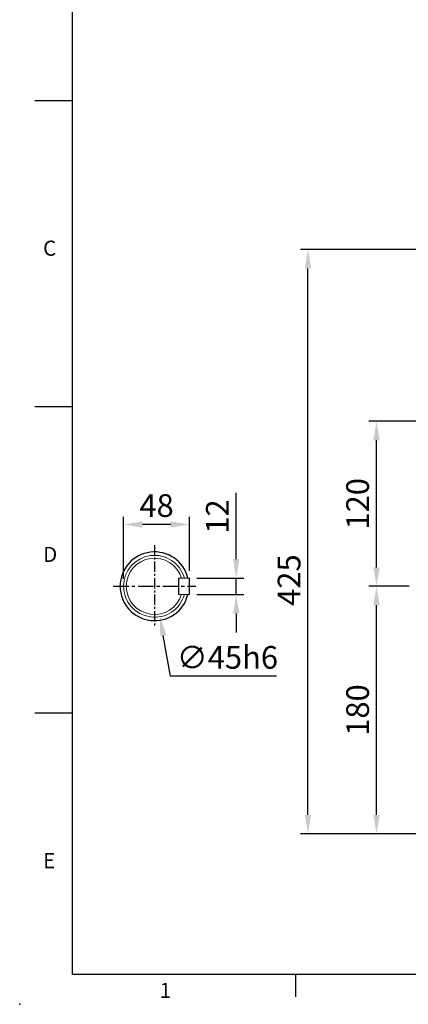
# Model space of a CAD drawing. Units: millimetres. Extents: x -38 to 1686, y -22 to 1078.
# Drawn here: x -38 to 244, y -22 to 694 of the extents above; entities that cross this region are included whole.
import ezdxf
from ezdxf.enums import TextEntityAlignment as Align

# ---------------------------------------------------------------- set-up
doc = ezdxf.new("R2010")
doc.units = ezdxf.units.MM
doc.linetypes.add('中心線', pattern=[12, 7.5, -1.5, 1.5, -1.5])
for name, color, linetype in [('CEN', 2, '中心線'), ('DIM', 3, 'Continuous'), ('MAIN', 7, 'Continuous')]:
    doc.layers.add(name, color=color, linetype=linetype)
doc.styles.add('ATTDEF', font='txt')
doc.styles.get("Standard").update_dxf_attribs({"font": 'simplex.shx', "bigfont": 'chineset.shx'})
doc.dimstyles.new('C', dxfattribs={"dimscale": 5.5, "dimtxt": 3, "dimasz": 2.5, "dimexe": 1, "dimexo": 1, "dimgap": 1, "dimtad": 1, "dimtoh": 1, "dimdec": 4, "dimdsep": 46, "dimtxsty": 'Standard', "dimcen": 0, "dimclrd": 256, "dimclre": 256, "dimclrt": 256, "dimadec": 0, "dimazin": 0, "dimtfac": 0.6, "dimtdec": 4, "dimtofl": 0, "dimtmove": 0, "dimatfit": 3, "dimfxl": 0, "dimtolj": 1, "dimarcsym": 0})
doc.dimstyles.new('L', dxfattribs={"dimscale": 5.5, "dimtxt": 3, "dimasz": 2.5, "dimexe": 1, "dimexo": 1, "dimgap": 1, "dimtad": 1, "dimdec": 4, "dimdsep": 46, "dimtxsty": 'Standard', "dimcen": 0, "dimclrd": 256, "dimclre": 256, "dimclrt": 256, "dimadec": 0, "dimazin": 0, "dimtfac": 0.6, "dimtdec": 4, "dimtmove": 0, "dimatfit": 3, "dimfxl": 0, "dimtolj": 1, "dimarcsym": 0})

# ---------------------------------------------------------------- blocks, each defined once
blk = doc.blocks.new('*D2')
at = {"layer": 'Defpoints', "color": 0}
for p in [(220.89, 282.06), (250.03, 282.06), (348.12, 102.06)]:
    blk.add_point(p, dxfattribs=at)
at = {"layer": 'DIM', "lineweight": -2}
for p, q in [((244.53, 282.06), (215.39, 282.06)), ((220.89, 115.81), (220.89, 268.31)), ((342.62, 102.06), (215.39, 102.06))]:
    blk.add_line(p, q, dxfattribs=at)
at = {"layer": 'DIM'}
for points in [[(218.6, 268.31), (223.18, 268.31), (220.89, 282.06)], [(218.6, 115.81), (223.18, 115.81), (220.89, 102.06)]]:
    blk.add_solid(points, dxfattribs=at)
at = {"layer": 'DIM', "insert": (207.14, 192.06), "char_height": 16.5, "attachment_point": 5, "rotation": 90}
blk.add_mtext('\\A1;180', dxfattribs=at)
blk = doc.blocks.new('*D3')
at = {"layer": 'Defpoints', "color": 0}
for p in [(220.89, 402.06), (323.61, 402.06), (250.03, 282.06)]:
    blk.add_point(p, dxfattribs=at)
at = {"layer": 'DIM', "lineweight": -2}
for p, q in [((318.11, 402.06), (215.39, 402.06)), ((220.89, 295.81), (220.89, 388.31)), ((244.53, 282.06), (215.39, 282.06))]:
    blk.add_line(p, q, dxfattribs=at)
at = {"layer": 'DIM'}
for points in [[(218.6, 388.31), (223.18, 388.31), (220.89, 402.06)], [(218.6, 295.81), (223.18, 295.81), (220.89, 282.06)]]:
    blk.add_solid(points, dxfattribs=at)
at = {"layer": 'DIM', "insert": (207.14, 342.06), "char_height": 16.5, "attachment_point": 5, "rotation": 90}
blk.add_mtext('\\A1;120', dxfattribs=at)
blk = doc.blocks.new('*D4')
at = {"layer": 'Defpoints', "color": 0}
for p in [(171.04, 527.06), (458.17, 527.06), (348.12, 102.06)]:
    blk.add_point(p, dxfattribs=at)
at = {"layer": 'DIM', "lineweight": -2}
for p, q in [((452.67, 527.06), (165.54, 527.06)), ((171.04, 115.81), (171.04, 513.31)), ((342.62, 102.06), (165.54, 102.06))]:
    blk.add_line(p, q, dxfattribs=at)
at = {"layer": 'DIM'}
for points in [[(168.75, 513.31), (173.33, 513.31), (171.04, 527.06)], [(168.75, 115.81), (173.33, 115.81), (171.04, 102.06)]]:
    blk.add_solid(points, dxfattribs=at)
at = {"layer": 'DIM', "insert": (157.29, 286.56), "char_height": 16.5, "attachment_point": 5, "rotation": 90}
blk.add_mtext('\\A1;425', dxfattribs=at)
blk = doc.blocks.new('GJA420')
at = {"color": 0}
for p, q in [((0, 0), (0, 192)), ((0, 115.5), (-5, 115.5)), ((0, 75), (-5, 75)), ((0, 34.5), (-5, 34.5)), ((0, 0), (275, 0)), ((29.5, -3), (29.5, 0))]:
    blk.add_line(p, q, dxfattribs=at)
blk.add_point((-7, -4), dxfattribs=at)
for s, p in [('C', (-3.91, 95)), ('D', (-3.91, 54.5)), ('E', (-3.91, 14)), ('1', (11.5, -3.16))]:
    blk.add_text(s, height=2, dxfattribs=at).set_placement(p)
at = {"color": 4, "style": 'ATTDEF'}
blk.add_attdef('料號', text='', height=2.5, dxfattribs=at).set_placement((120.5, 3), align=Align.MIDDLE_LEFT)
for tag, p in [('比例', (200.5, 3)), ('版本', (236.5, 3))]:
    blk.add_attdef(tag, text='', height=2.5, dxfattribs=at).set_placement(p, align=Align.MIDDLE_CENTER)
blk = doc.blocks.new('*D55')
at = {"layer": 'Defpoints', "color": 0}
for p in [(84.8, 288.06), (118.9, 288.06), (84.8, 276.06)]:
    blk.add_point(p, dxfattribs=at)
at = {"layer": 'DIM', "lineweight": -2}
for p, q in [((118.9, 301.81), (118.9, 350.13)), ((90.3, 288.06), (124.4, 288.06)), ((118.9, 276.06), (118.9, 288.06)), ((90.3, 276.06), (124.4, 276.06)), ((118.9, 262.31), (118.9, 248.56))]:
    blk.add_line(p, q, dxfattribs=at)
at = {"layer": 'DIM'}
for points in [[(116.61, 301.81), (121.2, 301.81), (118.9, 288.06)], [(116.61, 262.31), (121.2, 262.31), (118.9, 276.06)]]:
    blk.add_solid(points, dxfattribs=at)
at = {"layer": 'DIM', "insert": (105.15, 332.85), "char_height": 16.5, "attachment_point": 5, "rotation": 90}
blk.add_mtext('\\A1;12', dxfattribs=at)
blk = doc.blocks.new('*D56')
at = {"layer": 'Defpoints', "color": 0}
for p in [(37, 327.03), (85, 287.86), (37, 282.06)]:
    blk.add_point(p, dxfattribs=at)
at = {"layer": 'DIM', "lineweight": -2}
for p, q in [((37, 287.56), (37, 332.53)), ((85, 293.36), (85, 332.53)), ((71.25, 327.03), (50.75, 327.03))]:
    blk.add_line(p, q, dxfattribs=at)
at = {"layer": 'DIM'}
for points in [[(50.75, 329.32), (50.75, 324.74), (37, 327.03)], [(71.25, 329.32), (71.25, 324.74), (85, 327.03)]]:
    blk.add_solid(points, dxfattribs=at)
at = {"layer": 'DIM', "insert": (61, 340.78), "char_height": 16.5, "attachment_point": 5}
blk.add_mtext('\\A1;48', dxfattribs=at)
blk = doc.blocks.new('*D57')
at = {"layer": 'Defpoints', "color": 0}
for p in [(55.52, 304.21), (63.47, 259.91)]:
    blk.add_point(p, dxfattribs=at)
at = {"layer": 'DIM', "lineweight": -2}
for p, q in [((71.24, 216.6), (65.9, 246.38)), ((148.24, 216.6), (71.24, 216.6))]:
    blk.add_line(p, q, dxfattribs=at)
at = {"layer": 'DIM'}
blk.add_solid([(68.15, 246.78), (63.64, 245.97), (63.47, 259.91)], dxfattribs=at)
at = {"layer": 'DIM', "insert": (112.49, 230.35), "char_height": 16.5, "attachment_point": 5}
blk.add_mtext('\\A1;∅45h6', dxfattribs=at)

msp = doc.modelspace()

# ---------------------------------------------------------------- linework, layer by layer
at = {"layer": 'CEN'}
msp.add_line((59.49609, 312.05976), (59.49609, 252.05976), dxfattribs=at)
at = {"layer": 'CEN', "ltscale": 1.5}
msp.add_line((29.49609, 282.05976), (89.49609, 282.05976), dxfattribs=at)
at = {"layer": 'MAIN', "color": 7, "linetype": 'Continuous', "lineweight": 15}
for p, q in [((77.19609, 288.05976), (76.99609, 287.85976)), ((76.99609, 276.05976), (76.99609, 288.05976)), ((79.09839, 288.05976), (76.99609, 288.05976)), ((77.19609, 276.05976), (77.19609, 288.05976)), ((77.19609, 288.05976), (84.79609, 288.05976)), ((84.79609, 288.05976), (84.79609, 276.05976)), ((84.79609, 288.05976), (84.99609, 287.85976)), ((84.99609, 276.25976), (84.99609, 287.85976)), ((77.19609, 276.05976), (76.99609, 276.25976)), ((79.09839, 276.05976), (76.99609, 276.05976)), ((77.19609, 276.05976), (84.79609, 276.05976)), ((84.79609, 276.05976), (84.99609, 276.25976))]:
    msp.add_line(p, q, dxfattribs=at)
at = {"layer": 'MAIN'}
msp.add_arc((59.49609, 282.05976), 25, 13.88654049, 346.11345951, dxfattribs=at)
at = {"layer": 'MAIN', "color": 7, "linetype": 'Continuous', "lineweight": 15}
for radius, start, end in [(22.5, 15.46600995, 344.53399005), (20.5, 17.0186474, 342.9813526)]:
    msp.add_arc((59.49609, 282.05976), radius, start, end, dxfattribs=at)

# ---------------------------------------------------------------- block references
at = {"layer": 'DIM', "xscale": 5.5, "yscale": 5.5, "zscale": 5.5}
msp.add_blockref('GJA420', (0, 0), dxfattribs=at)

# ---------------------------------------------------------------- dimensions: what is measured, and where the dimension line sits
at = {"layer": 'DIM'}
dim = msp.add_linear_dim(base=(171.04214, 527.05976), p1=(348.12391, 102.05976), p2=(458.17241, 527.05976), angle=90, dimstyle='L', dxfattribs=at)
dim.commit()
dim.dimension.update_dxf_attribs({"geometry": '*D4', "text_midpoint": (171.04214, 286.55976), "dimtype": 160})
for base, p1, p2, angle, picture, middle in [((220.88693, 402.05976), (250.02696, 282.05976), (323.61019, 402.05976), 90, '*D3', (207.13693, 342.05976)), ((36.99609, 327.02707), (84.99609, 287.85976), (36.99609, 282.05976), 180, '*D56', (60.99609, 340.77707)), ((118.90338, 288.05976), (84.79609, 276.05976), (84.79609, 288.05976), 90, '*D55', (105.15338, 332.84548)), ((220.88693, 282.05976), (348.12391, 102.05976), (250.02696, 282.05976), 90, '*D2', (207.13693, 192.05976))]:
    dim = msp.add_linear_dim(base=base, p1=p1, p2=p2, angle=angle, dimstyle='L', dxfattribs=at)
    dim.commit()
    dim.dimension.update_dxf_attribs({"geometry": picture, "text_midpoint": middle})
dim = msp.add_diameter_dim_2p(p1=(55.52371, 304.20632), p2=(63.46847, 259.9132), text='<>h6', dimstyle='C', dxfattribs=at)
dim.commit()
dim.dimension.update_dxf_attribs({"geometry": '*D57', "text_midpoint": (112.48669, 230.35437)})

doc.saveas('drawing.dxf')
